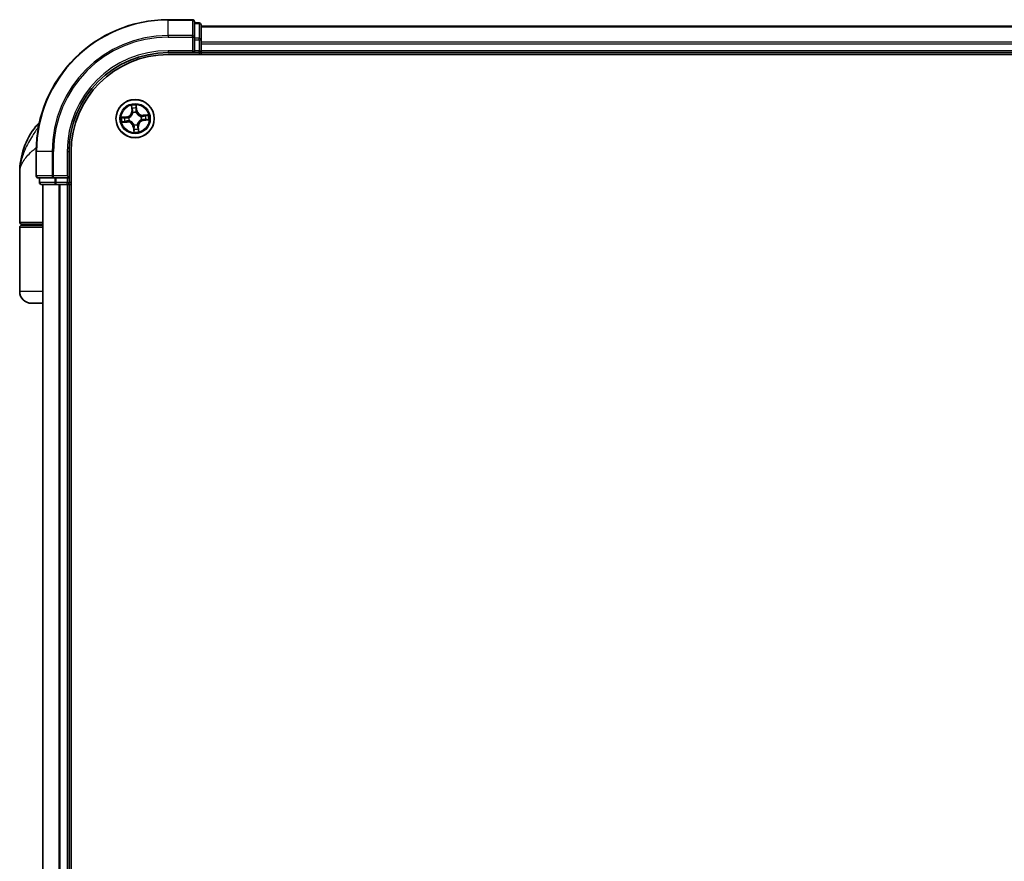
# Model space of a CAD drawing. Units: millimetres. Extents: x 72 to 8725, y 40 to 1585.
# Drawn here: x 3384 to 3534, y 854 to 982 of the extents above; entities that cross this region are included whole.
import ezdxf

# ---------------------------------------------------------------- set-up
doc = ezdxf.new("R2010")
doc.units = ezdxf.units.MM
doc.header["$LTSCALE"] = 5
doc.layers.add('Visible (ISO)', color=7, linetype='Continuous', lineweight=35)
doc.layers.add('Visible Narrow (ISO)', color=7, linetype='Continuous', lineweight=25)

msp = doc.modelspace()

# ---------------------------------------------------------------- linework, layer by layer
at = {"layer": 'Visible (ISO)'}
for p, q in [((3410.66078, 982.08526), (3406.96078, 982.08526)), ((3410.96078, 979.44474), (3410.96078, 981.78526)), ((3411.66078, 981.58526), (3410.96078, 981.58526)), ((3411.96078, 979.04389), (3411.96078, 981.28526)), ((3661.96078, 981.08526), (3411.96078, 981.08526)), ((3410.96078, 979.04389), (3410.96078, 979.44474)), ((3410.96078, 979.04389), (3410.96078, 977.38526)), ((3411.96078, 978.66835), (3411.96078, 979.04389)), ((3411.96078, 978.44474), (3411.96078, 978.66835)), ((3411.96078, 977.38526), (3411.96078, 978.44474)), ((3406.96078, 977.08526), (3410.96078, 977.08526)), ((3406.96078, 976.78526), (3666.96078, 976.78526)), ((3410.66078, 977.38526), (3410.96078, 977.08526)), ((3410.96078, 977.08526), (3410.96078, 977.38526)), ((3410.96078, 977.08526), (3411.66078, 977.08526)), ((3411.96078, 977.08526), (3411.96078, 977.38526)), ((3411.96078, 976.78526), (3411.96078, 977.08526)), ((3411.96078, 977.08526), (3661.96078, 977.08526)), ((3386.96078, 962.08526), (3386.96078, 958.38526)), ((3391.96078, 958.08526), (3391.96078, 962.08526)), ((3392.26078, 572.08526), (3392.26078, 962.08526)), ((3384.46078, 951.38526), (3384.46078, 958.83526)), ((3387.26078, 958.08526), (3389.6013, 958.08526)), ((3387.46078, 958.08526), (3387.46078, 957.38526)), ((3387.76078, 957.08526), (3390.00215, 957.08526)), ((3387.96078, 957.08526), (3387.96078, 577.08526)), ((3389.6013, 958.08526), (3390.00215, 958.08526)), ((3391.66078, 958.08526), (3390.00215, 958.08526)), ((3390.00215, 957.08526), (3390.37769, 957.08526)), ((3390.37769, 957.08526), (3390.6013, 957.08526)), ((3390.6013, 957.08526), (3391.66078, 957.08526)), ((3391.96078, 958.08526), (3391.66078, 958.38526)), ((3391.66078, 958.08526), (3391.96078, 958.08526)), ((3391.66078, 957.08526), (3391.96078, 957.08526)), ((3391.96078, 957.38526), (3391.96078, 958.08526)), ((3391.96078, 957.08526), (3392.26078, 957.08526)), ((3391.96078, 577.08526), (3391.96078, 957.08526)), ((3387.96078, 951.08526), (3384.76078, 951.08526)), ((3384.96078, 950.88526), (3384.96078, 951.08526)), ((3384.46078, 940.88526), (3384.46078, 950.58526)), ((3384.76078, 950.88526), (3387.96078, 950.88526)), ((3387.96078, 939.08526), (3386.26078, 939.08526))]:
    msp.add_line(p, q, dxfattribs=at)
msp.add_circle((3401.96078, 967.08526), 2.9, dxfattribs=at)
for centre, radius, start, end in [((3406.96078, 962.08526), 20, 90, 180), ((3410.66078, 981.78526), 0.3, 0, 90), ((3411.66078, 981.28526), 0.3, 0, 90), ((3406.96078, 962.08526), 15, 90, 180), ((3406.96078, 962.08526), 14.7, 90, 180), ((3411.66078, 977.38526), 0.3, 270, 0), ((3389.28322, 964.08526), 3, 127.8102109, 141.7131005), ((3395.934, 958.83526), 11.47321, 141.7131005, 180), ((3387.26078, 958.38526), 0.3, 180, 270), ((3387.76078, 957.38526), 0.3, 180, 270), ((3391.66078, 957.38526), 0.3, 270, 0), ((3384.76078, 951.38526), 0.3, 180, 270), ((3384.76078, 950.58526), 0.3, 90, 180), ((3386.26078, 940.88526), 1.8, 180, 270)]:
    msp.add_arc(centre, radius, start, end, dxfattribs=at)
at = {"layer": 'Visible Narrow (ISO)'}
for p, q in [((3406.96078, 982.01572), (3406.96078, 982.08526)), ((3406.96078, 982.01572), (3410.66078, 982.01572)), ((3406.96078, 979.67521), (3406.96078, 982.01572)), ((3410.66078, 982.01572), (3410.66078, 982.08526)), ((3410.66078, 982.01572), (3410.66078, 979.67521)), ((3410.96078, 981.51572), (3411.66078, 981.51572)), ((3411.66078, 981.51572), (3411.66078, 981.58526)), ((3411.66078, 981.51572), (3411.66078, 979.27436)), ((3411.96078, 981.01572), (3661.96078, 981.01572)), ((3410.66078, 979.67521), (3406.96078, 979.67521)), ((3406.96078, 979.67521), (3406.96078, 979.44474)), ((3406.96078, 979.44474), (3410.66078, 979.44474)), ((3410.66078, 979.44474), (3410.66078, 979.67521)), ((3410.66078, 979.44474), (3410.66078, 977.38526)), ((3410.66078, 979.44474), (3410.96078, 979.44474)), ((3411.66078, 979.27436), (3410.96078, 979.27436)), ((3410.96078, 979.04389), (3411.66078, 979.04389)), ((3411.66078, 979.04389), (3411.66078, 979.27436)), ((3411.66078, 979.04389), (3411.66078, 977.38526)), ((3411.66078, 979.04389), (3411.96078, 979.04389)), ((3661.96078, 978.67521), (3411.96078, 978.67521)), ((3411.96078, 978.44474), (3661.96078, 978.44474)), ((3406.96078, 977.38526), (3406.96078, 977.08526)), ((3410.66078, 977.38526), (3406.96078, 977.38526)), ((3411.66078, 977.38526), (3410.96078, 977.38526)), ((3411.66078, 977.08526), (3411.66078, 977.38526)), ((3411.66078, 977.38526), (3411.96078, 977.38526)), ((3411.66078, 977.08526), (3411.66078, 976.78526)), ((3661.96078, 977.38526), (3411.96078, 977.38526)), ((3401.38003, 969.06176), (3401.4405, 968.28447)), ((3402.24496, 968.36121), (3402.15739, 969.13592)), ((3401.49016, 968.28833), (3401.4405, 968.28447)), ((3401.49016, 968.28833), (3401.45214, 968.77699)), ((3401.49016, 968.28833), (3401.56259, 968.29397)), ((3401.63376, 967.97452), (3401.6264, 967.99452)), ((3402.11723, 968.04134), (3402.11379, 968.02031)), ((3402.19546, 968.35561), (3402.12328, 968.34745)), ((3402.14041, 968.84264), (3402.19546, 968.35561)), ((3402.19546, 968.35561), (3402.24496, 968.36121)), ((3403.93729, 967.66602), (3403.16, 967.60554)), ((3403.16386, 967.55588), (3403.16, 967.60554)), ((3403.16386, 967.55588), (3403.65251, 967.5939)), ((3403.16386, 967.55588), (3403.16949, 967.48345)), ((3400.68483, 967.36943), (3399.91012, 967.28186)), ((3399.98428, 966.5045), (3400.76157, 966.56498)), ((3400.2034, 967.26488), (3400.69043, 967.31994)), ((3400.75771, 966.61464), (3400.26905, 966.57662)), ((3400.69043, 967.31994), (3400.68483, 967.36943)), ((3400.69043, 967.31994), (3400.69859, 967.24775)), ((3400.75771, 966.61464), (3400.75207, 966.68706)), ((3400.75771, 966.61464), (3400.76157, 966.56498)), ((3401.0047, 967.2417), (3401.02574, 967.23826)), ((3401.07153, 966.75823), (3401.05152, 966.75088)), ((3401.80434, 966.12917), (3401.80778, 966.15021)), ((3402.28781, 966.196), (3402.29517, 966.17599)), ((3402.85004, 967.41228), (3402.87005, 967.41964)), ((3402.91687, 966.92881), (3402.89583, 966.93225)), ((3403.23114, 966.85058), (3403.22298, 966.92276)), ((3403.71817, 966.90563), (3403.23114, 966.85058)), ((3403.23114, 966.85058), (3403.23673, 966.80108)), ((3403.23673, 966.80108), (3404.01144, 966.88865)), ((3387.33657, 965.94406), (3386.92847, 965.94406)), ((3401.72611, 965.8149), (3401.67661, 965.80931)), ((3401.67661, 965.80931), (3401.76418, 965.0346)), ((3401.72611, 965.8149), (3401.79829, 965.82306)), ((3401.78116, 965.32787), (3401.72611, 965.8149)), ((3402.43141, 965.88218), (3402.35898, 965.87655)), ((3402.43141, 965.88218), (3402.48106, 965.88604)), ((3402.43141, 965.88218), (3402.46943, 965.39353)), ((3402.54154, 965.10875), (3402.48106, 965.88604)), ((3387.03032, 962.08526), (3386.96078, 962.08526)), ((3387.03032, 958.38526), (3387.03032, 962.08526)), ((3389.37083, 962.08526), (3387.03032, 962.08526)), ((3389.37083, 962.08526), (3389.37083, 958.38526)), ((3389.37083, 962.08526), (3389.6013, 962.08526)), ((3389.6013, 958.38526), (3389.6013, 962.08526)), ((3391.66078, 962.08526), (3391.96078, 962.08526)), ((3391.66078, 962.08526), (3391.66078, 958.38526)), ((3386.96078, 958.38526), (3387.03032, 958.38526)), ((3389.37083, 958.38526), (3387.03032, 958.38526)), ((3387.46078, 957.38526), (3387.53032, 957.38526)), ((3387.53032, 957.38526), (3387.53032, 958.08526)), ((3389.77168, 957.38526), (3387.53032, 957.38526)), ((3388.03032, 577.08526), (3388.03032, 957.08526)), ((3389.37083, 958.38526), (3389.6013, 958.38526)), ((3391.66078, 958.38526), (3389.6013, 958.38526)), ((3389.6013, 958.08526), (3389.6013, 958.38526)), ((3389.77168, 958.08526), (3389.77168, 957.38526)), ((3389.77168, 957.38526), (3390.00215, 957.38526)), ((3390.00215, 957.38526), (3390.00215, 958.08526)), ((3391.66078, 957.38526), (3390.00215, 957.38526)), ((3390.00215, 957.08526), (3390.00215, 957.38526)), ((3390.37083, 957.08526), (3390.37083, 577.08526)), ((3390.6013, 577.08526), (3390.6013, 957.08526)), ((3391.66078, 958.08526), (3391.66078, 957.38526)), ((3391.66078, 957.38526), (3391.96078, 957.38526)), ((3391.66078, 957.08526), (3391.66078, 957.38526)), ((3391.66078, 957.08526), (3391.66078, 577.08526)), ((3392.26078, 957.38526), (3391.96078, 957.38526)), ((3384.46078, 951.38526), (3387.96078, 951.38526)), ((3387.96078, 950.58526), (3384.46078, 950.58526)), ((3387.96078, 940.88526), (3384.46078, 940.88526))]:
    msp.add_line(p, q, dxfattribs=at)
for radius in [2.86769, 2.30915, 2.14146]:
    msp.add_circle((3401.96078, 967.08526), radius, dxfattribs=at)
for centre, radius, start, end in [((3406.96078, 962.08526), 19.93047, 90, 180), ((3406.96078, 962.08526), 17.58995, 90, 180), ((3406.96078, 962.08526), 17.35949, 90, 180), ((3406.96078, 962.08526), 15.3, 90, 180), ((3401.96078, 967.08526), 2.06006, 84.5235827, 106.3744194), ((3400.58889, 968.21821), 0.85418, 276.4490011, 4.4490011), ((3400.58889, 968.21821), 0.90399, 276.4490011, 4.4490011), ((3401.96078, 967.08526), 1.61218, 85.1414802, 105.7565219), ((3401.96078, 967.08526), 0.9688, 80.7070451, 110.190957), ((3401.96078, 967.08526), 0.94748, 80.7070451, 110.190957), ((3403.09374, 968.45715), 0.90399, 186.4490011, 274.4490011), ((3403.09374, 968.45715), 0.85418, 186.4490011, 274.4490011), ((3401.96078, 967.08526), 1.61218, 355.1414802, 15.7565219), ((3401.96078, 967.08526), 2.06006, 354.5235827, 16.3744194), ((3401.96078, 967.08526), 2.06006, 174.5235827, 196.3744194), ((3401.96078, 967.08526), 1.61218, 175.1414802, 195.7565219), ((3400.82783, 965.71337), 0.90399, 6.4490011, 94.4490011), ((3400.82783, 965.71337), 0.85418, 6.4490011, 94.4490011), ((3401.96078, 967.08526), 0.9688, 170.7070451, 200.190957), ((3401.96078, 967.08526), 0.94748, 170.7070451, 200.190957), ((3401.96078, 967.08526), 0.9688, 260.7070451, 290.190957), ((3401.96078, 967.08526), 0.94748, 260.7070451, 290.190957), ((3403.33267, 965.95231), 0.90399, 96.4490011, 184.4490011), ((3403.33267, 965.95231), 0.85418, 96.4490011, 184.4490011), ((3401.96078, 967.08526), 0.94748, 350.7070451, 20.190957), ((3401.96078, 967.08526), 0.9688, 350.7070451, 20.190957), ((3401.96078, 967.08526), 2.06006, 264.5235827, 286.3744194), ((3401.96078, 967.08526), 1.61218, 265.1414802, 285.7565219)]:
    msp.add_arc(centre, radius, start, end, dxfattribs=at)
for centre, major_axis, ratio, start_param, end_param in [((3410.66078, 981.78526), (0.3, 0), 0.76822128, 0, 1.570796327), ((3411.66078, 981.28526), (0.3, 0), 0.76822128, 0, 1.570796327), ((3410.66078, 979.44474), (0.3, 0), 0.76822128, 0, 1.570796327), ((3411.66078, 979.04389), (0.3, 0), 0.76822128, 0, 1.570796327), ((3401.5018, 968.78085), (-0.04954, -0.00673), 0.548506655, 4.783578405, 6.178760573), ((3401.53516, 968.59375), (-0.04839, -0.0126), 0.895740182, 4.730442692, 6.085865813), ((3401.61225, 968.29783), (-0.04839, -0.0126), 0.895720538, 4.734837657, 6.085883608), ((3401.64186, 967.95248), (-0.04981, 0.00434), 0.876846415, 5.103283132, 6.100893958), ((3401.64186, 967.95248), (-0.04892, 0.01031), 0.410701226, 4.964497834, 6.187449516), ((3402.07378, 968.34186), (0.0499, -0.00323), 0.895720538, 0.197301699, 1.54834765), ((3402.09092, 968.83705), (0.04992, 0.00276), 0.548506655, 0.104424734, 1.499606902), ((3402.09353, 968.64701), (0.0499, -0.00323), 0.895740182, 0.197319494, 1.552742616), ((3402.11, 967.99714), (0.04609, 0.01938), 0.410701227, 0.095735791, 1.318687473), ((3402.11, 967.99714), (0.04809, 0.01368), 0.876846413, 0.18229136, 1.179902186), ((3402.82801, 967.40418), (0.00434, 0.04981), 0.876846415, 5.103283132, 6.100893958), ((3402.82801, 967.40418), (0.01031, 0.04892), 0.410701226, 4.964497834, 6.187449516), ((3403.17336, 967.43379), (-0.0126, 0.04839), 0.895720538, 4.734837657, 6.085883608), ((3403.46927, 967.51088), (-0.0126, 0.04839), 0.895740182, 4.730442692, 6.085865813), ((3403.65638, 967.54424), (-0.00673, 0.04954), 0.548506655, 4.783578405, 6.178760573), ((3400.20899, 967.21539), (-0.00276, 0.04992), 0.548506655, 0.104424734, 1.499606902), ((3400.26519, 966.62628), (0.00673, -0.04954), 0.548506655, 4.783578405, 6.178760573), ((3400.39903, 967.21801), (0.00323, 0.0499), 0.895740182, 0.197319494, 1.552742616), ((3400.45229, 966.65963), (0.0126, -0.04839), 0.895740182, 4.730442692, 6.085865813), ((3400.70418, 967.19826), (0.00323, 0.0499), 0.895720538, 0.197301699, 1.54834765), ((3400.74821, 966.73672), (0.0126, -0.04839), 0.895720538, 4.734837657, 6.085883608), ((3401.0489, 967.23447), (-0.01368, 0.04809), 0.876846413, 0.18229136, 1.179902186), ((3401.0489, 967.23447), (-0.01938, 0.04609), 0.410701227, 0.095735791, 1.318687473), ((3401.09356, 966.76633), (-0.00434, -0.04981), 0.876846415, 5.103283132, 6.100893958), ((3401.09356, 966.76633), (-0.01031, -0.04892), 0.410701226, 4.964497834, 6.187449516), ((3401.81157, 966.17337), (-0.04809, -0.01368), 0.876846413, 0.18229136, 1.179902186), ((3401.81157, 966.17337), (-0.04609, -0.01938), 0.410701227, 0.095735791, 1.318687473), ((3402.27971, 966.21803), (0.04892, -0.01031), 0.410701226, 4.964497834, 6.187449516), ((3402.27971, 966.21803), (0.04981, -0.00434), 0.876846415, 5.103283132, 6.100893958), ((3402.87267, 966.93605), (0.01938, -0.04609), 0.410701227, 0.095735791, 1.318687473), ((3402.87267, 966.93605), (0.01368, -0.04809), 0.876846413, 0.18229136, 1.179902186), ((3403.21739, 966.97226), (-0.00323, -0.0499), 0.895720538, 0.197301699, 1.54834765), ((3403.52254, 966.95251), (-0.00323, -0.0499), 0.895740182, 0.197319494, 1.552742616), ((3403.71257, 966.95512), (0.00276, -0.04992), 0.548506655, 0.104424734, 1.499606902), ((3401.82803, 965.5235), (-0.0499, 0.00323), 0.895740182, 0.197319494, 1.552742616), ((3401.83065, 965.33347), (-0.04992, -0.00276), 0.548506655, 0.104424734, 1.499606902), ((3401.84778, 965.82866), (-0.0499, 0.00323), 0.895720538, 0.197301699, 1.54834765), ((3402.30932, 965.87268), (0.04839, 0.0126), 0.895720538, 4.734837657, 6.085883608), ((3402.38641, 965.57677), (0.04839, 0.0126), 0.895740182, 4.730442692, 6.085865813), ((3402.41977, 965.38966), (0.04954, 0.00673), 0.548506655, 4.783578405, 6.178760573), ((3387.26078, 958.38526), (0, -0.3), 0.76822128, 4.71238898, 6.283185307), ((3387.76078, 957.38526), (0, -0.3), 0.76822128, 4.71238898, 6.283185307), ((3389.6013, 958.38526), (0, -0.3), 0.76822128, 4.71238898, 6.283185307), ((3390.00215, 957.38526), (0, -0.3), 0.76822128, 4.71238898, 6.283185307)]:
    msp.add_ellipse(centre, major_axis=major_axis, ratio=ratio, start_param=start_param, end_param=end_param, dxfattribs=at)
for points, knots in [([(3401.49459, 968.80748), (3401.49279, 968.82244), (3401.48923, 968.83766), (3401.47687, 968.87761), (3401.46632, 968.90234), (3401.44367, 968.94908), (3401.43186, 968.9711), (3401.40669, 969.01607), (3401.3933, 969.03901), (3401.38003, 969.06176)], [0, 0, 0, 0, 0.00593403848, 0.00593403848, 0.01542850005, 0.01542850005, 0.02374498793, 0.02374498793, 0.03239430317, 0.03239430317, 0.03239430317, 0.03239430317]), ([(3401.38003, 969.06176), (3401.38804, 969.03609), (3401.39611, 969.01021), (3401.41136, 968.95952), (3401.41856, 968.93474), (3401.4326, 968.88229), (3401.43929, 968.85462), (3401.44775, 968.81025), (3401.45039, 968.79341), (3401.45214, 968.77699)], [-0.03239430317, -0.03239430317, -0.03239430317, -0.03239430317, -0.02374498793, -0.02374498793, -0.01542850005, -0.01542850005, -0.00593403848, -0.00593403848, 0, 0, 0, 0]), ([(3402.15739, 969.13592), (3402.14675, 969.10563), (3402.13598, 969.07504), (3402.11383, 969.00608), (3402.10307, 968.96815), (3402.0933, 968.90834), (3402.09147, 968.88585), (3402.09296, 968.86456)], [-0.00033832945, -0.00033832945, -0.00033832945, -0.00033832945, 0.0102009359, 0.0102009359, 0.02365018994, 0.02365018994, 0.03205597372, 0.03205597372, 0.03205597372, 0.03205597372]), ([(3402.14041, 968.84264), (3402.13845, 968.86596), (3402.13808, 968.89043), (3402.13955, 968.95529), (3402.14278, 968.9962), (3402.15001, 969.07046), (3402.15372, 969.10335), (3402.15739, 969.13592)], [-0.03205597372, -0.03205597372, -0.03205597372, -0.03205597372, -0.02365018994, -0.02365018994, -0.0102009359, -0.0102009359, 0.00033832945, 0.00033832945, 0.00033832945, 0.00033832945]), ([(3401.02574, 967.23826), (3401.04106, 967.24491), (3401.05632, 967.25197), (3401.14842, 967.29745), (3401.22322, 967.34646), (3401.33698, 967.44557), (3401.37877, 967.48839), (3401.41683, 967.53447), (3401.45488, 967.58055), (3401.48903, 967.62969), (3401.56485, 967.76014), (3401.59883, 967.84285), (3401.62608, 967.94189), (3401.63013, 967.95821), (3401.63376, 967.97452)], [-0.1748660129, -0.1748660129, -0.1748660129, -0.1748660129, -0.1694049504, -0.1694049504, -0.1416740768, -0.1416740768, -0.1243422808, -0.1243422808, -0.1243422808, -0.1070104848, -0.1070104848, -0.0792796113, -0.0792796113, -0.0738185488, -0.0738185488, -0.0738185488, -0.0738185488]), ([(3401.59357, 967.96467), (3401.59033, 967.94918), (3401.58671, 967.93369), (3401.56231, 967.8397), (3401.53172, 967.76149), (3401.46282, 967.63941), (3401.43164, 967.59377), (3401.39652, 967.55124), (3401.3614, 967.50872), (3401.32248, 967.46947), (3401.21563, 967.37874), (3401.14461, 967.33391), (3401.05693, 967.29218), (3401.0424, 967.28569), (3401.0278, 967.27959)], [0.0738185488, 0.0738185488, 0.0738185488, 0.0738185488, 0.0792796113, 0.0792796113, 0.1070104848, 0.1070104848, 0.1243422808, 0.1243422808, 0.1243422808, 0.1416740768, 0.1416740768, 0.1694049504, 0.1694049504, 0.1748660128, 0.1748660128, 0.1748660128, 0.1748660128]), ([(3401.45214, 968.77699), (3401.45758, 968.73696), (3401.46321, 968.7005), (3401.47447, 968.63734), (3401.48009, 968.61067), (3401.4855, 968.58988)], [0, 0, 0, 0, 0.01449142296, 0.01449142296, 0.02898284593, 0.02898284593, 0.02898284593, 0.02898284593]), ([(3401.4855, 968.58988), (3401.49835, 968.54057), (3401.5112, 968.49125), (3401.53689, 968.39261), (3401.54974, 968.34329), (3401.56259, 968.29397)], [0, 0, 0, 0, 0.03438992711, 0.03438992711, 0.06877985423, 0.06877985423, 0.06877985423, 0.06877985423]), ([(3401.523, 968.63685), (3401.51813, 968.65576), (3401.51323, 968.68007), (3401.50366, 968.73767), (3401.499, 968.77095), (3401.49459, 968.80748)], [-0.02898284593, -0.02898284593, -0.02898284593, -0.02898284593, -0.01449142296, -0.01449142296, 0, 0, 0, 0]), ([(3401.59987, 968.34088), (3401.58707, 968.39021), (3401.57426, 968.43954), (3401.54863, 968.5382), (3401.53582, 968.58753), (3401.523, 968.63685)], [-0.06877985423, -0.06877985423, -0.06877985423, -0.06877985423, -0.03438992711, -0.03438992711, 0, 0, 0, 0]), ([(3401.56259, 968.29397), (3401.58067, 968.22699), (3401.59185, 968.15805), (3401.59731, 968.04692), (3401.59689, 968.0064), (3401.59357, 967.96467)], [0, 0, 0, 0, 0.04912062725, 0.04912062725, 0.07646536039, 0.07646536039, 0.07646536039, 0.07646536039]), ([(3401.6264, 967.99452), (3401.63106, 968.03848), (3401.63245, 968.0811), (3401.62893, 968.19796), (3401.61816, 968.27041), (3401.59987, 968.34088)], [-0.07646536035, -0.07646536035, -0.07646536035, -0.07646536035, -0.04912062725, -0.04912062725, 0, 0, 0, 0]), ([(3402.0778, 968.38647), (3402.07316, 968.31381), (3402.07628, 968.24064), (3402.09492, 968.12522), (3402.10435, 968.08363), (3402.11723, 968.04134)], [-0.09824125451, -0.09824125451, -0.09824125451, -0.09824125451, -0.04912062725, -0.04912062725, -0.02177589412, -0.02177589412, -0.02177589412, -0.02177589412]), ([(3402.09733, 968.69164), (3402.09407, 968.64078), (3402.09081, 968.58992), (3402.08429, 968.4882), (3402.08104, 968.43733), (3402.0778, 968.38647)], [-0.06877985423, -0.06877985423, -0.06877985423, -0.06877985423, -0.03438992711, -0.03438992711, 0, 0, 0, 0]), ([(3402.09296, 968.86456), (3402.09552, 968.82809), (3402.09723, 968.79473), (3402.09876, 968.73625), (3402.09855, 968.71125), (3402.09733, 968.69164)], [-0.02898284593, -0.02898284593, -0.02898284593, -0.02898284593, -0.01458506341, -0.01458506341, 0, 0, 0, 0]), ([(3402.11379, 968.02031), (3402.12044, 968.00498), (3402.1275, 967.98972), (3402.17298, 967.89762), (3402.22199, 967.82283), (3402.3211, 967.70906), (3402.36392, 967.66727), (3402.41, 967.62921), (3402.45608, 967.59116), (3402.50522, 967.55701), (3402.63567, 967.48119), (3402.71838, 967.44721), (3402.81742, 967.41997), (3402.83373, 967.41591), (3402.85004, 967.41228)], [-0.1748660129, -0.1748660129, -0.1748660129, -0.1748660129, -0.1694049504, -0.1694049504, -0.1416740768, -0.1416740768, -0.1243422808, -0.1243422808, -0.1243422808, -0.1070104848, -0.1070104848, -0.0792796113, -0.0792796113, -0.0738185488, -0.0738185488, -0.0738185488, -0.0738185488]), ([(3402.15512, 968.01824), (3402.14397, 968.05858), (3402.13589, 968.09829), (3402.12024, 968.20846), (3402.11819, 968.27826), (3402.12328, 968.34745)], [0.02177589412, 0.02177589412, 0.02177589412, 0.02177589412, 0.04912062725, 0.04912062725, 0.09824125451, 0.09824125451, 0.09824125451, 0.09824125451]), ([(3402.12328, 968.34745), (3402.12657, 968.39831), (3402.12986, 968.44917), (3402.13645, 968.55089), (3402.13974, 968.60175), (3402.14303, 968.65261)], [0, 0, 0, 0, 0.03438992711, 0.03438992711, 0.06877985423, 0.06877985423, 0.06877985423, 0.06877985423]), ([(3402.14303, 968.65261), (3402.14443, 968.67417), (3402.1449, 968.70165), (3402.14399, 968.76591), (3402.14262, 968.80257), (3402.14041, 968.84264)], [0, 0, 0, 0, 0.01458506341, 0.01458506341, 0.02898284593, 0.02898284593, 0.02898284593, 0.02898284593]), ([(3402.8402, 967.45247), (3402.82471, 967.45571), (3402.80921, 967.45933), (3402.71523, 967.48373), (3402.63702, 967.51432), (3402.51494, 967.58322), (3402.46929, 967.6144), (3402.42677, 967.64952), (3402.38425, 967.68464), (3402.345, 967.72356), (3402.25426, 967.83041), (3402.20944, 967.90143), (3402.16771, 967.98911), (3402.16122, 968.00364), (3402.15512, 968.01824)], [0.0738185488, 0.0738185488, 0.0738185488, 0.0738185488, 0.0792796113, 0.0792796113, 0.1070104848, 0.1070104848, 0.1243422808, 0.1243422808, 0.1243422808, 0.1416740768, 0.1416740768, 0.1694049504, 0.1694049504, 0.1748660128, 0.1748660128, 0.1748660128, 0.1748660128]), ([(3403.16949, 967.48345), (3403.10251, 967.46537), (3403.03358, 967.45419), (3402.92244, 967.44873), (3402.88192, 967.44916), (3402.8402, 967.45247)], [0, 0, 0, 0, 0.04912062725, 0.04912062725, 0.07646536039, 0.07646536039, 0.07646536039, 0.07646536039]), ([(3403.46541, 967.56054), (3403.41609, 967.54769), (3403.36678, 967.53484), (3403.26814, 967.50915), (3403.21882, 967.4963), (3403.16949, 967.48345)], [0, 0, 0, 0, 0.03438992711, 0.03438992711, 0.06877985423, 0.06877985423, 0.06877985423, 0.06877985423]), ([(3403.2164, 967.44617), (3403.26574, 967.45897), (3403.31507, 967.47178), (3403.41373, 967.49741), (3403.46306, 967.51022), (3403.51238, 967.52304)], [-0.06877985423, -0.06877985423, -0.06877985423, -0.06877985423, -0.03438992711, -0.03438992711, 0, 0, 0, 0]), ([(3403.65251, 967.5939), (3403.61249, 967.58846), (3403.57602, 967.58283), (3403.51287, 967.57158), (3403.48619, 967.56595), (3403.46541, 967.56054)], [0, 0, 0, 0, 0.01449142296, 0.01449142296, 0.02898284593, 0.02898284593, 0.02898284593, 0.02898284593]), ([(3403.51238, 967.52304), (3403.53129, 967.52791), (3403.5556, 967.53282), (3403.6132, 967.54238), (3403.64648, 967.54704), (3403.68301, 967.55145)], [-0.02898284593, -0.02898284593, -0.02898284593, -0.02898284593, -0.01449142296, -0.01449142296, 0, 0, 0, 0]), ([(3403.93729, 967.66602), (3403.91162, 967.658), (3403.88574, 967.64993), (3403.83505, 967.63468), (3403.81027, 967.62748), (3403.75781, 967.61344), (3403.73015, 967.60675), (3403.68577, 967.59829), (3403.66894, 967.59565), (3403.65251, 967.5939)], [-0.03239430317, -0.03239430317, -0.03239430317, -0.03239430317, -0.02374498793, -0.02374498793, -0.01542850005, -0.01542850005, -0.00593403848, -0.00593403848, 0, 0, 0, 0]), ([(3403.68301, 967.55145), (3403.69796, 967.55325), (3403.71319, 967.55681), (3403.75314, 967.56917), (3403.77787, 967.57972), (3403.82461, 967.60237), (3403.84663, 967.61418), (3403.8916, 967.63935), (3403.91454, 967.65274), (3403.93729, 967.66602)], [0, 0, 0, 0, 0.00593403848, 0.00593403848, 0.01542850005, 0.01542850005, 0.02374498793, 0.02374498793, 0.03239430317, 0.03239430317, 0.03239430317, 0.03239430317]), ([(3400.2034, 967.26488), (3400.18008, 967.26293), (3400.15561, 967.26255), (3400.09075, 967.26402), (3400.04984, 967.26725), (3399.97558, 967.27448), (3399.94269, 967.27819), (3399.91012, 967.28186)], [-0.03205597372, -0.03205597372, -0.03205597372, -0.03205597372, -0.02365018994, -0.02365018994, -0.0102009359, -0.0102009359, 0.00033832945, 0.00033832945, 0.00033832945, 0.00033832945]), ([(3399.91012, 967.28186), (3399.94041, 967.27122), (3399.971, 967.26045), (3400.03996, 967.23831), (3400.07789, 967.22754), (3400.1377, 967.21778), (3400.16019, 967.21594), (3400.18148, 967.21743)], [-0.00033832945, -0.00033832945, -0.00033832945, -0.00033832945, 0.0102009359, 0.0102009359, 0.02365018994, 0.02365018994, 0.03205597372, 0.03205597372, 0.03205597372, 0.03205597372]), ([(3400.23856, 966.61907), (3400.22361, 966.61726), (3400.20838, 966.6137), (3400.16843, 966.60134), (3400.1437, 966.59079), (3400.09696, 966.56814), (3400.07494, 966.55633), (3400.02997, 966.53116), (3400.00703, 966.51777), (3399.98428, 966.5045)], [0, 0, 0, 0, 0.00593403848, 0.00593403848, 0.01542850005, 0.01542850005, 0.02374498793, 0.02374498793, 0.03239430317, 0.03239430317, 0.03239430317, 0.03239430317]), ([(3399.98428, 966.5045), (3400.00995, 966.51251), (3400.03583, 966.52058), (3400.08652, 966.53584), (3400.1113, 966.54303), (3400.16376, 966.55707), (3400.19142, 966.56376), (3400.23579, 966.57222), (3400.25263, 966.57486), (3400.26905, 966.57662)], [-0.03239430317, -0.03239430317, -0.03239430317, -0.03239430317, -0.02374498793, -0.02374498793, -0.01542850005, -0.01542850005, -0.00593403848, -0.00593403848, 0, 0, 0, 0]), ([(3400.18148, 967.21743), (3400.21795, 967.21999), (3400.25131, 967.2217), (3400.30979, 967.22323), (3400.33479, 967.22302), (3400.3544, 967.2218)], [-0.02898284593, -0.02898284593, -0.02898284593, -0.02898284593, -0.01458506341, -0.01458506341, 0, 0, 0, 0]), ([(3400.39344, 967.2675), (3400.37187, 967.2689), (3400.34439, 967.26937), (3400.28013, 967.26846), (3400.24347, 967.2671), (3400.2034, 967.26488)], [0, 0, 0, 0, 0.01458506341, 0.01458506341, 0.02898284593, 0.02898284593, 0.02898284593, 0.02898284593]), ([(3400.40919, 966.64747), (3400.39028, 966.6426), (3400.36597, 966.6377), (3400.30837, 966.62814), (3400.27509, 966.62348), (3400.23856, 966.61907)], [-0.02898284593, -0.02898284593, -0.02898284593, -0.02898284593, -0.01449142296, -0.01449142296, 0, 0, 0, 0]), ([(3400.26905, 966.57662), (3400.30908, 966.58205), (3400.34554, 966.58769), (3400.4087, 966.59894), (3400.43538, 966.60456), (3400.45616, 966.60997)], [0, 0, 0, 0, 0.01449142296, 0.01449142296, 0.02898284593, 0.02898284593, 0.02898284593, 0.02898284593]), ([(3400.3544, 967.2218), (3400.40526, 967.21854), (3400.45612, 967.21528), (3400.55785, 967.20877), (3400.60871, 967.20551), (3400.65957, 967.20227)], [-0.06877985423, -0.06877985423, -0.06877985423, -0.06877985423, -0.03438992711, -0.03438992711, 0, 0, 0, 0]), ([(3400.69859, 967.24775), (3400.64773, 967.25104), (3400.59687, 967.25433), (3400.49515, 967.26092), (3400.44429, 967.26421), (3400.39344, 967.2675)], [0, 0, 0, 0, 0.03438992711, 0.03438992711, 0.06877985423, 0.06877985423, 0.06877985423, 0.06877985423]), ([(3400.70516, 966.72435), (3400.65583, 966.71154), (3400.6065, 966.69873), (3400.50784, 966.67311), (3400.45851, 966.66029), (3400.40919, 966.64747)], [-0.06877985423, -0.06877985423, -0.06877985423, -0.06877985423, -0.03438992711, -0.03438992711, 0, 0, 0, 0]), ([(3400.45616, 966.60997), (3400.50547, 966.62282), (3400.55479, 966.63567), (3400.65343, 966.66136), (3400.70275, 966.67421), (3400.75207, 966.68706)], [0, 0, 0, 0, 0.03438992711, 0.03438992711, 0.06877985423, 0.06877985423, 0.06877985423, 0.06877985423]), ([(3400.65957, 967.20227), (3400.73223, 967.19763), (3400.8054, 967.20075), (3400.92083, 967.2194), (3400.96241, 967.22882), (3401.0047, 967.2417)], [-0.09824125451, -0.09824125451, -0.09824125451, -0.09824125451, -0.04912062725, -0.04912062725, -0.02177589412, -0.02177589412, -0.02177589412, -0.02177589412]), ([(3401.0278, 967.27959), (3400.98746, 967.26844), (3400.94775, 967.26036), (3400.83758, 967.24472), (3400.76778, 967.24266), (3400.69859, 967.24775)], [0.02177589412, 0.02177589412, 0.02177589412, 0.02177589412, 0.04912062725, 0.04912062725, 0.09824125451, 0.09824125451, 0.09824125451, 0.09824125451]), ([(3401.05152, 966.75088), (3401.00756, 966.75553), (3400.96494, 966.75692), (3400.84808, 966.7534), (3400.77563, 966.74264), (3400.70516, 966.72435)], [-0.07646536035, -0.07646536035, -0.07646536035, -0.07646536035, -0.04912062725, -0.04912062725, 0, 0, 0, 0]), ([(3400.75207, 966.68706), (3400.81906, 966.70514), (3400.88799, 966.71632), (3400.99913, 966.72179), (3401.03964, 966.72136), (3401.08137, 966.71804)], [0, 0, 0, 0, 0.04912062725, 0.04912062725, 0.07646536039, 0.07646536039, 0.07646536039, 0.07646536039]), ([(3401.80778, 966.15021), (3401.80113, 966.16554), (3401.79407, 966.18079), (3401.74859, 966.2729), (3401.69958, 966.34769), (3401.60047, 966.46145), (3401.55765, 966.50325), (3401.51157, 966.5413), (3401.46549, 966.57935), (3401.41635, 966.6135), (3401.2859, 966.68932), (3401.20319, 966.7233), (3401.10415, 966.75055), (3401.08784, 966.7546), (3401.07153, 966.75823)], [-0.1748660129, -0.1748660129, -0.1748660129, -0.1748660129, -0.1694049504, -0.1694049504, -0.1416740768, -0.1416740768, -0.1243422808, -0.1243422808, -0.1243422808, -0.1070104848, -0.1070104848, -0.0792796113, -0.0792796113, -0.0738185488, -0.0738185488, -0.0738185488, -0.0738185488]), ([(3401.08137, 966.71804), (3401.09686, 966.7148), (3401.11235, 966.71118), (3401.20634, 966.68678), (3401.28455, 966.65619), (3401.40663, 966.58729), (3401.45227, 966.55611), (3401.4948, 966.52099), (3401.53732, 966.48588), (3401.57657, 966.44695), (3401.66731, 966.3401), (3401.71213, 966.26908), (3401.75386, 966.1814), (3401.76035, 966.16688), (3401.76645, 966.15227)], [0.0738185488, 0.0738185488, 0.0738185488, 0.0738185488, 0.0792796113, 0.0792796113, 0.1070104848, 0.1070104848, 0.1243422808, 0.1243422808, 0.1243422808, 0.1416740768, 0.1416740768, 0.1694049504, 0.1694049504, 0.1748660128, 0.1748660128, 0.1748660128, 0.1748660128]), ([(3401.76645, 966.15227), (3401.7776, 966.11193), (3401.78568, 966.07222), (3401.80132, 965.96206), (3401.80338, 965.89225), (3401.79829, 965.82306)], [0.02177589412, 0.02177589412, 0.02177589412, 0.02177589412, 0.04912062725, 0.04912062725, 0.09824125451, 0.09824125451, 0.09824125451, 0.09824125451]), ([(3401.84377, 965.78405), (3401.84841, 965.8567), (3401.84529, 965.92988), (3401.82664, 966.0453), (3401.81722, 966.08688), (3401.80434, 966.12917)], [-0.09824125451, -0.09824125451, -0.09824125451, -0.09824125451, -0.04912062725, -0.04912062725, -0.02177589412, -0.02177589412, -0.02177589412, -0.02177589412]), ([(3402.89583, 966.93225), (3402.8805, 966.9256), (3402.86525, 966.91854), (3402.77314, 966.87306), (3402.69835, 966.82405), (3402.58459, 966.72494), (3402.54279, 966.68212), (3402.50474, 966.63604), (3402.46669, 966.58996), (3402.43254, 966.54082), (3402.35672, 966.41037), (3402.32274, 966.32766), (3402.29549, 966.22862), (3402.29144, 966.21231), (3402.28781, 966.196)], [-0.1748660129, -0.1748660129, -0.1748660129, -0.1748660129, -0.1694049504, -0.1694049504, -0.1416740768, -0.1416740768, -0.1243422808, -0.1243422808, -0.1243422808, -0.1070104848, -0.1070104848, -0.0792796113, -0.0792796113, -0.0738185488, -0.0738185488, -0.0738185488, -0.0738185488]), ([(3402.29517, 966.17599), (3402.29051, 966.13203), (3402.28912, 966.08941), (3402.29264, 965.97255), (3402.3034, 965.9001), (3402.32169, 965.82964)], [-0.07646536035, -0.07646536035, -0.07646536035, -0.07646536035, -0.04912062725, -0.04912062725, 0, 0, 0, 0]), ([(3402.35898, 965.87655), (3402.3409, 965.94353), (3402.32972, 966.01246), (3402.32425, 966.1236), (3402.32468, 966.16412), (3402.328, 966.20584)], [0, 0, 0, 0, 0.04912062725, 0.04912062725, 0.07646536039, 0.07646536039, 0.07646536039, 0.07646536039]), ([(3402.328, 966.20584), (3402.33124, 966.22133), (3402.33486, 966.23683), (3402.35926, 966.33081), (3402.38985, 966.40902), (3402.45875, 966.5311), (3402.48993, 966.57675), (3402.52505, 966.61927), (3402.56016, 966.66179), (3402.59909, 966.70104), (3402.70594, 966.79178), (3402.77696, 966.8366), (3402.86464, 966.87833), (3402.87916, 966.88482), (3402.89377, 966.89092)], [0.0738185488, 0.0738185488, 0.0738185488, 0.0738185488, 0.0792796113, 0.0792796113, 0.1070104848, 0.1070104848, 0.1243422808, 0.1243422808, 0.1243422808, 0.1416740768, 0.1416740768, 0.1694049504, 0.1694049504, 0.1748660128, 0.1748660128, 0.1748660128, 0.1748660128]), ([(3402.87005, 967.41964), (3402.91401, 967.41499), (3402.95663, 967.41359), (3403.07349, 967.41711), (3403.14594, 967.42788), (3403.2164, 967.44617)], [-0.07646536035, -0.07646536035, -0.07646536035, -0.07646536035, -0.04912062725, -0.04912062725, 0, 0, 0, 0]), ([(3402.89377, 966.89092), (3402.93411, 966.90207), (3402.97382, 966.91015), (3403.08398, 966.9258), (3403.15379, 966.92785), (3403.22298, 966.92276)], [0.02177589412, 0.02177589412, 0.02177589412, 0.02177589412, 0.04912062725, 0.04912062725, 0.09824125451, 0.09824125451, 0.09824125451, 0.09824125451]), ([(3403.26199, 966.96825), (3403.18934, 966.97288), (3403.11616, 966.96976), (3403.00074, 966.95112), (3402.95916, 966.94169), (3402.91687, 966.92881)], [-0.09824125451, -0.09824125451, -0.09824125451, -0.09824125451, -0.04912062725, -0.04912062725, -0.02177589412, -0.02177589412, -0.02177589412, -0.02177589412]), ([(3403.22298, 966.92276), (3403.27384, 966.91947), (3403.3247, 966.91618), (3403.42642, 966.9096), (3403.47728, 966.9063), (3403.52813, 966.90301)], [0, 0, 0, 0, 0.03438992711, 0.03438992711, 0.06877985423, 0.06877985423, 0.06877985423, 0.06877985423]), ([(3403.56717, 966.94871), (3403.51631, 966.95198), (3403.46545, 966.95524), (3403.36372, 966.96175), (3403.31286, 966.965), (3403.26199, 966.96825)], [-0.06877985423, -0.06877985423, -0.06877985423, -0.06877985423, -0.03438992711, -0.03438992711, 0, 0, 0, 0]), ([(3403.52813, 966.90301), (3403.5497, 966.90162), (3403.57718, 966.90114), (3403.64144, 966.90206), (3403.6781, 966.90342), (3403.71817, 966.90563)], [0, 0, 0, 0, 0.01458506341, 0.01458506341, 0.02898284593, 0.02898284593, 0.02898284593, 0.02898284593]), ([(3403.74008, 966.95308), (3403.70362, 966.95052), (3403.67025, 966.94881), (3403.61177, 966.94728), (3403.58678, 966.9475), (3403.56717, 966.94871)], [-0.02898284593, -0.02898284593, -0.02898284593, -0.02898284593, -0.01458506341, -0.01458506341, 0, 0, 0, 0]), ([(3403.71817, 966.90563), (3403.74149, 966.90759), (3403.76596, 966.90796), (3403.83082, 966.9065), (3403.87172, 966.90326), (3403.94598, 966.89603), (3403.97888, 966.89233), (3404.01144, 966.88865)], [-0.03205597372, -0.03205597372, -0.03205597372, -0.03205597372, -0.02365018994, -0.02365018994, -0.0102009359, -0.0102009359, 0.00033832945, 0.00033832945, 0.00033832945, 0.00033832945]), ([(3404.01144, 966.88865), (3403.98116, 966.89929), (3403.95057, 966.91006), (3403.8816, 966.93221), (3403.84368, 966.94297), (3403.78386, 966.95274), (3403.76137, 966.95457), (3403.74008, 966.95308)], [-0.00033832945, -0.00033832945, -0.00033832945, -0.00033832945, 0.0102009359, 0.0102009359, 0.02365018994, 0.02365018994, 0.03205597372, 0.03205597372, 0.03205597372, 0.03205597372]), ([(3387.32796, 965.89971), (3387.02972, 965.44603), (3386.70288, 964.96361), (3386.17971, 964.12977), (3385.97433, 963.78511), (3385.78604, 963.44125), (3385.58388, 963.07206), (3385.3978, 962.69756), (3384.97325, 961.71727), (3384.77206, 961.11163), (3384.52166, 959.94747), (3384.46078, 959.38957), (3384.46078, 958.83526)], [-0.6618684039, -0.6618684039, -0.6618684039, -0.6618684039, -0.5194806664, -0.5194806664, -0.4221852287, -0.4221852287, -0.4221852287, -0.3177244909, -0.3177244909, -0.1505873104, -0.1505873104, 0.0014582671, 0.0014582671, 0.0014582671, 0.0014582671]), ([(3401.78116, 965.32787), (3401.78312, 965.30456), (3401.78349, 965.28008), (3401.78202, 965.21522), (3401.77879, 965.17432), (3401.77156, 965.10006), (3401.76785, 965.06716), (3401.76418, 965.0346)], [-0.03205597372, -0.03205597372, -0.03205597372, -0.03205597372, -0.02365018994, -0.02365018994, -0.0102009359, -0.0102009359, 0.00033832945, 0.00033832945, 0.00033832945, 0.00033832945]), ([(3401.76418, 965.0346), (3401.77482, 965.06488), (3401.78559, 965.09547), (3401.80774, 965.16444), (3401.8185, 965.20236), (3401.82826, 965.26218), (3401.8301, 965.28467), (3401.82861, 965.30596)], [-0.00033832945, -0.00033832945, -0.00033832945, -0.00033832945, 0.0102009359, 0.0102009359, 0.02365018994, 0.02365018994, 0.03205597372, 0.03205597372, 0.03205597372, 0.03205597372]), ([(3401.77854, 965.51791), (3401.77714, 965.49634), (3401.77667, 965.46887), (3401.77758, 965.4046), (3401.77895, 965.36794), (3401.78116, 965.32787)], [0, 0, 0, 0, 0.01458506341, 0.01458506341, 0.02898284593, 0.02898284593, 0.02898284593, 0.02898284593]), ([(3401.79829, 965.82306), (3401.795, 965.7722), (3401.79171, 965.72134), (3401.78512, 965.61962), (3401.78183, 965.56876), (3401.77854, 965.51791)], [0, 0, 0, 0, 0.03438992711, 0.03438992711, 0.06877985423, 0.06877985423, 0.06877985423, 0.06877985423]), ([(3401.82861, 965.30596), (3401.82605, 965.34242), (3401.82434, 965.37579), (3401.82281, 965.43427), (3401.82302, 965.45926), (3401.82424, 965.47887)], [-0.02898284593, -0.02898284593, -0.02898284593, -0.02898284593, -0.01458506341, -0.01458506341, 0, 0, 0, 0]), ([(3401.82424, 965.47887), (3401.8275, 965.52973), (3401.83076, 965.58059), (3401.83727, 965.68232), (3401.84053, 965.73318), (3401.84377, 965.78405)], [-0.06877985423, -0.06877985423, -0.06877985423, -0.06877985423, -0.03438992711, -0.03438992711, 0, 0, 0, 0]), ([(3402.32169, 965.82964), (3402.3345, 965.7803), (3402.34731, 965.73097), (3402.37293, 965.63231), (3402.38575, 965.58299), (3402.39857, 965.53366)], [-0.06877985423, -0.06877985423, -0.06877985423, -0.06877985423, -0.03438992711, -0.03438992711, 0, 0, 0, 0]), ([(3402.43607, 965.58063), (3402.42322, 965.62995), (3402.41037, 965.67927), (3402.38468, 965.7779), (3402.37183, 965.82722), (3402.35898, 965.87655)], [0, 0, 0, 0, 0.03438992711, 0.03438992711, 0.06877985423, 0.06877985423, 0.06877985423, 0.06877985423]), ([(3402.39857, 965.53366), (3402.40344, 965.51475), (3402.40834, 965.49044), (3402.4179, 965.43284), (3402.42256, 965.39956), (3402.42697, 965.36304)], [-0.02898284593, -0.02898284593, -0.02898284593, -0.02898284593, -0.01449142296, -0.01449142296, 0, 0, 0, 0]), ([(3402.42697, 965.36304), (3402.42878, 965.34808), (3402.43234, 965.33285), (3402.4447, 965.2929), (3402.45525, 965.26817), (3402.4779, 965.22143), (3402.48971, 965.19941), (3402.51488, 965.15444), (3402.52827, 965.1315), (3402.54154, 965.10875)], [0, 0, 0, 0, 0.00593403848, 0.00593403848, 0.01542850005, 0.01542850005, 0.02374498793, 0.02374498793, 0.03239430317, 0.03239430317, 0.03239430317, 0.03239430317]), ([(3402.46943, 965.39353), (3402.46399, 965.43355), (3402.45836, 965.47002), (3402.4471, 965.53317), (3402.44148, 965.55985), (3402.43607, 965.58063)], [0, 0, 0, 0, 0.01449142296, 0.01449142296, 0.02898284593, 0.02898284593, 0.02898284593, 0.02898284593]), ([(3402.54154, 965.10875), (3402.53353, 965.13442), (3402.52546, 965.1603), (3402.51021, 965.21099), (3402.50301, 965.23577), (3402.48897, 965.28823), (3402.48228, 965.31589), (3402.47382, 965.36027), (3402.47118, 965.3771), (3402.46943, 965.39353)], [-0.03239430317, -0.03239430317, -0.03239430317, -0.03239430317, -0.02374498793, -0.02374498793, -0.01542850005, -0.01542850005, -0.00593403848, -0.00593403848, 0, 0, 0, 0]), ([(3384.46078, 958.83526), (3384.46078, 959.29295), (3384.57281, 959.75359), (3385.03382, 960.71482), (3385.40422, 961.21488), (3386.18744, 962.02428), (3386.53104, 962.3335), (3386.90544, 962.63833), (3386.92682, 962.65574), (3386.94833, 962.67316), (3386.96995, 962.69057)], [-0.0014582671, -0.0014582671, -0.0014582671, -0.0014582671, 0.1505873104, 0.1505873104, 0.3177244909, 0.3177244909, 0.4221852287, 0.4221852287, 0.4221852287, 0.4281512233, 0.4281512233, 0.4281512233, 0.4281512233])]:
    msp.add_open_spline(points, degree=3, knots=knots, dxfattribs=at)

doc.saveas('drawing.dxf')
